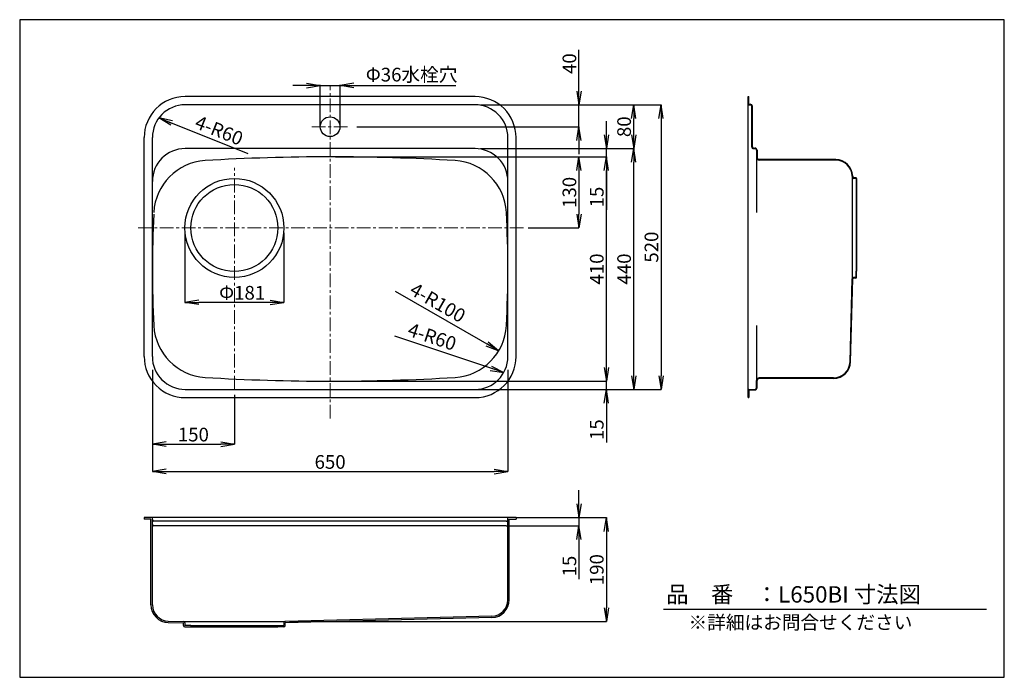
# Model space of a CAD drawing. Units: millimetres. Extents: x 85 to 1885, y 68 to 1269.
import ezdxf

# ---------------------------------------------------------------- set-up
doc = ezdxf.new("R2010")
doc.units = ezdxf.units.MM
doc.linetypes.add('CENTER', pattern=[2, 1.25, -0.25, 0.25, -0.25])
for name, color, linetype in [('C2', 1, 'CENTER'), ('C4', 3, 'Continuous'), ('C寸法', 4, 'Continuous'), ('画層1', 7, 'Continuous')]:
    doc.layers.add(name, color=color, linetype=linetype)
doc.styles.add('KANJI', font='romans', dxfattribs={"bigfont": 'bigfont'})
doc.styles.get("Standard").update_dxf_attribs({"font": 'arial.ttf', "height": 0.138})
doc.dimstyles.new('JIS-1', dxfattribs={"dimtxt": 2.5, "dimasz": 2.5, "dimexe": 1.25, "dimexo": 0.625, "dimtad": 1, "dimtxsty": 'Standard', "dimblk": 'OPEN', "dimcen": 2.5, "dimadec": 0, "dimazin": 0, "dimtfac": 1, "dimtmove": 0, "dimatfit": 3, "dimldrblk": 'OPEN', "dimfxl": 1, "dimarcsym": 0})
doc.dimstyles.new('実寸', dxfattribs={"dimtxt": 25, "dimasz": 25, "dimexe": 0, "dimexo": 10, "dimgap": 5, "dimtad": 1, "dimdec": 1, "dimlfac": 5, "dimdsep": 46, "dimtxsty": 'Standard', "dimblk": 'OPEN', "dimcen": 0, "dimadec": 0, "dimazin": 0, "dimtp": 5, "dimtfac": 1, "dimtdec": 1, "dimtofl": 0, "dimtmove": 0, "dimatfit": 3, "dimldrblk": 'OPEN', "dimfxl": 1, "dimtolj": 1, "dimarcsym": 0})

# ---------------------------------------------------------------- blocks, each defined once
blk = doc.blocks.new('_OPEN')
at = {"color": 0, "linetype": 'ByBlock', "lineweight": -2}
for p, q in [((-1, 0.166667), (0, 0)), ((-1, -0.166667), (0, 0)), ((0, 0), (-1, 0))]:
    blk.add_line(p, q, dxfattribs=at)
blk = doc.blocks.new('*D18')
at = {"layer": 'C寸法', "color": 0, "lineweight": -2}
for p, q in [((1017.9, 1018.5), (1107.9, 1018.5)), ((1107.9, 993.5), (1107.9, 913.5)), ((1015, 888.5), (1107.9, 888.5))]:
    blk.add_line(p, q, dxfattribs=at)
at = {"layer": 'Defpoints', "color": 0}
for p in [(1007.9, 1018.5), (1005, 888.5), (1107.9, 888.5)]:
    blk.add_point(p, dxfattribs=at)
at = {"layer": 'C寸法', "color": 0, "lineweight": -2, "xscale": 25, "yscale": 25, "zscale": 25}
for p, rotation in [((1107.9, 1018.5), 90), ((1107.9, 888.5), 270)]:
    blk.add_blockref('_OPEN', p, dxfattribs=dict(at, rotation=rotation))
at = {"layer": 'C寸法', "color": 0, "lineweight": 13, "insert": (1090.4, 953.5), "char_height": 25, "attachment_point": 5, "rotation": 90, "style": 'KANJI'}
blk.add_mtext('\\A1;130', dxfattribs=at)
blk = doc.blocks.new('*D19')
at = {"layer": 'C寸法', "color": 0, "lineweight": -2}
for p, q in [((1017.9, 1113.5), (1207.9, 1113.5)), ((1207.9, 1058.5), (1207.9, 1088.5)), ((1017.9, 1033.5), (1207.9, 1033.5))]:
    blk.add_line(p, q, dxfattribs=at)
at = {"layer": 'Defpoints', "color": 0}
for p in [(1007.9, 1113.5), (1207.9, 1113.5), (1007.9, 1033.5)]:
    blk.add_point(p, dxfattribs=at)
at = {"layer": 'C寸法', "color": 0, "lineweight": -2, "xscale": 25, "yscale": 25, "zscale": 25}
for p, rotation in [((1207.9, 1113.5), 90), ((1207.9, 1033.5), 270)]:
    blk.add_blockref('_OPEN', p, dxfattribs=dict(at, rotation=rotation))
at = {"layer": 'C寸法', "color": 0, "lineweight": 13, "insert": (1190.4, 1073.5), "char_height": 25, "attachment_point": 5, "rotation": 90, "style": 'KANJI'}
blk.add_mtext('\\A1;80', dxfattribs=at)
blk = doc.blocks.new('*D20')
at = {"layer": 'C寸法', "color": 0, "lineweight": -2}
for p, q in [((327.9, 629.4), (327.9, 443.5)), ((977.9, 629.1), (977.9, 443.5)), ((352.9, 443.5), (952.9, 443.5))]:
    blk.add_line(p, q, dxfattribs=at)
at = {"layer": 'Defpoints', "color": 0}
for p in [(327.9, 639.4), (977.9, 639.1), (977.9, 443.5)]:
    blk.add_point(p, dxfattribs=at)
at = {"layer": 'C寸法', "color": 0, "lineweight": -2, "xscale": 25, "yscale": 25, "zscale": 25, "rotation": 180}
blk.add_blockref('_OPEN', (327.9, 443.5), dxfattribs=at)
at = {"layer": 'C寸法', "color": 0, "lineweight": -2, "xscale": 25, "yscale": 25, "zscale": 25}
blk.add_blockref('_OPEN', (977.9, 443.5), dxfattribs=at)
at = {"layer": 'C寸法', "color": 0, "lineweight": 13, "insert": (652.9, 461), "char_height": 25, "attachment_point": 5, "style": 'KANJI'}
blk.add_mtext('\\A1;650', dxfattribs=at)
blk = doc.blocks.new('*D21')
at = {"layer": 'C寸法', "color": 0, "lineweight": -2}
for p, q in [((327.9, 583.5), (327.9, 493.5)), ((477.9, 583.5), (477.9, 493.5)), ((352.9, 493.5), (452.9, 493.5))]:
    blk.add_line(p, q, dxfattribs=at)
at = {"layer": 'Defpoints', "color": 0}
for p in [(327.9, 593.5), (477.9, 593.5), (477.9, 493.5)]:
    blk.add_point(p, dxfattribs=at)
at = {"layer": 'C寸法', "color": 0, "lineweight": -2, "xscale": 25, "yscale": 25, "zscale": 25, "rotation": 180}
blk.add_blockref('_OPEN', (327.9, 493.5), dxfattribs=at)
at = {"layer": 'C寸法', "color": 0, "lineweight": -2, "xscale": 25, "yscale": 25, "zscale": 25}
blk.add_blockref('_OPEN', (477.9, 493.5), dxfattribs=at)
at = {"layer": 'C寸法', "color": 0, "lineweight": 13, "insert": (402.9, 511), "char_height": 25, "attachment_point": 5, "style": 'KANJI'}
blk.add_mtext('\\A1;150', dxfattribs=at)
blk = doc.blocks.new('*D22')
at = {"layer": 'C寸法', "color": 0, "lineweight": -2}
for p, q in [((932.5, 1113.5), (1257.9, 1113.5)), ((1257.9, 1088.5), (1257.9, 618.5)), ((1017.9, 593.5), (1257.9, 593.5))]:
    blk.add_line(p, q, dxfattribs=at)
at = {"layer": 'Defpoints', "color": 0}
for p in [(922.5, 1113.5), (1007.9, 593.5), (1257.9, 593.5)]:
    blk.add_point(p, dxfattribs=at)
at = {"layer": 'C寸法', "color": 0, "lineweight": -2, "xscale": 25, "yscale": 25, "zscale": 25}
for p, rotation in [((1257.9, 1113.5), 90), ((1257.9, 593.5), 270)]:
    blk.add_blockref('_OPEN', p, dxfattribs=dict(at, rotation=rotation))
at = {"layer": 'C寸法', "color": 0, "lineweight": 13, "insert": (1240.4, 853.5), "char_height": 25, "attachment_point": 5, "rotation": 90, "style": 'KANJI'}
blk.add_mtext('\\A1;520', dxfattribs=at)
blk = doc.blocks.new('*D23')
at = {"layer": 'C寸法', "color": 0, "lineweight": -2}
for p, q in [((1017.9, 359.2), (1157.9, 359.2)), ((1157.9, 334.2), (1157.9, 194.2)), ((578.4, 169.2), (1157.9, 169.2))]:
    blk.add_line(p, q, dxfattribs=at)
at = {"layer": 'Defpoints', "color": 0}
for p in [(1007.9, 359.2), (568.4, 169.2), (1157.9, 169.2)]:
    blk.add_point(p, dxfattribs=at)
at = {"layer": 'C寸法', "color": 0, "lineweight": -2, "xscale": 25, "yscale": 25, "zscale": 25}
for p, rotation in [((1157.9, 359.2), 90), ((1157.9, 169.2), 270)]:
    blk.add_blockref('_OPEN', p, dxfattribs=dict(at, rotation=rotation))
at = {"layer": 'C寸法', "color": 0, "lineweight": 13, "insert": (1140.4, 264.2), "char_height": 25, "attachment_point": 5, "rotation": 90, "style": 'KANJI'}
blk.add_mtext('\\A1;190', dxfattribs=at)
blk = doc.blocks.new('*D24')
at = {"layer": 'C寸法', "color": 0, "lineweight": -2}
for p, q in [((1017.9, 1033.5), (1207.9, 1033.5)), ((1207.9, 618.5), (1207.9, 1008.5)), ((1017.9, 593.5), (1207.9, 593.5))]:
    blk.add_line(p, q, dxfattribs=at)
at = {"layer": 'Defpoints', "color": 0}
for p in [(1007.9, 1033.5), (1207.9, 1033.5), (1007.9, 593.5)]:
    blk.add_point(p, dxfattribs=at)
at = {"layer": 'C寸法', "color": 0, "lineweight": -2, "xscale": 25, "yscale": 25, "zscale": 25}
for p, rotation in [((1207.9, 1033.5), 90), ((1207.9, 593.5), 270)]:
    blk.add_blockref('_OPEN', p, dxfattribs=dict(at, rotation=rotation))
at = {"layer": 'C寸法', "color": 0, "lineweight": 13, "insert": (1190.4, 813.5), "char_height": 25, "attachment_point": 5, "rotation": 90, "style": 'KANJI'}
blk.add_mtext('\\A1;440', dxfattribs=at)
blk = doc.blocks.new('*D25')
at = {"layer": 'C寸法', "color": 0, "lineweight": -2}
for p, q in [((1157.9, 633.5), (1157.9, 658.5)), ((1017.9, 608.5), (1157.9, 608.5)), ((1157.9, 593.5), (1157.9, 608.5)), ((662.9, 593.5), (1157.9, 593.5)), ((1157.9, 593.5), (1157.9, 496.4)), ((1157.9, 568.5), (1157.9, 543.5))]:
    blk.add_line(p, q, dxfattribs=at)
at = {"layer": 'Defpoints', "color": 0}
for p in [(1007.9, 608.5), (1157.9, 608.5), (652.9, 593.5)]:
    blk.add_point(p, dxfattribs=at)
at = {"layer": 'C寸法', "color": 0, "lineweight": -2, "xscale": 25, "yscale": 25, "zscale": 25}
for p, rotation in [((1157.9, 608.5), 270), ((1157.9, 593.5), 90)]:
    blk.add_blockref('_OPEN', p, dxfattribs=dict(at, rotation=rotation))
at = {"layer": 'C寸法', "color": 0, "lineweight": 13, "insert": (1140.4, 520), "char_height": 25, "attachment_point": 5, "rotation": 90, "style": 'KANJI'}
blk.add_mtext('\\A1;15', dxfattribs=at)
blk = doc.blocks.new('*D26')
at = {"layer": 'C寸法', "color": 0, "lineweight": -2}
for p, q in [((1017.9, 1018.5), (1157.9, 1018.5)), ((1157.9, 633.5), (1157.9, 993.5)), ((662.9, 608.5), (1157.9, 608.5))]:
    blk.add_line(p, q, dxfattribs=at)
at = {"layer": 'Defpoints', "color": 0}
for p in [(1007.9, 1018.5), (1157.9, 1018.5), (652.9, 608.5)]:
    blk.add_point(p, dxfattribs=at)
at = {"layer": 'C寸法', "color": 0, "lineweight": -2, "xscale": 25, "yscale": 25, "zscale": 25}
for p, rotation in [((1157.9, 1018.5), 90), ((1157.9, 608.5), 270)]:
    blk.add_blockref('_OPEN', p, dxfattribs=dict(at, rotation=rotation))
at = {"layer": 'C寸法', "color": 0, "lineweight": 13, "insert": (1140.4, 813.5), "char_height": 25, "attachment_point": 5, "rotation": 90, "style": 'KANJI'}
blk.add_mtext('\\A1;410', dxfattribs=at)
blk = doc.blocks.new('*D27')
at = {"layer": 'C寸法', "color": 0, "lineweight": -2}
for p, q in [((1157.9, 1058.5), (1157.9, 1083.5)), ((927.9, 1033.5), (1157.9, 1033.5)), ((1157.9, 1018.5), (1157.9, 1033.5)), ((662.9, 1018.5), (1157.9, 1018.5)), ((1157.9, 1018.5), (1157.9, 921.4)), ((1157.9, 993.5), (1157.9, 968.5))]:
    blk.add_line(p, q, dxfattribs=at)
at = {"layer": 'Defpoints', "color": 0}
for p in [(917.9, 1033.5), (1157.9, 1033.5), (652.9, 1018.5)]:
    blk.add_point(p, dxfattribs=at)
at = {"layer": 'C寸法', "color": 0, "lineweight": -2, "xscale": 25, "yscale": 25, "zscale": 25}
for p, rotation in [((1157.9, 1033.5), 270), ((1157.9, 1018.5), 90)]:
    blk.add_blockref('_OPEN', p, dxfattribs=dict(at, rotation=rotation))
at = {"layer": 'C寸法', "color": 0, "lineweight": 13, "insert": (1140.4, 945), "char_height": 25, "attachment_point": 5, "rotation": 90, "style": 'KANJI'}
blk.add_mtext('\\A1;15', dxfattribs=at)
blk = doc.blocks.new('*D28')
at = {"layer": 'Defpoints', "color": 0}
for p in [(917.9, 1113.5), (1107.9, 1113.5), (692, 1073.5)]:
    blk.add_point(p, dxfattribs=at)
at = {"layer": '画層1', "color": 0, "lineweight": -2}
for p, q in [((1107.9, 1138.5), (1107.9, 1214)), ((927.9, 1113.5), (1107.9, 1113.5)), ((1107.9, 1073.5), (1107.9, 1113.5)), ((702, 1073.5), (1107.9, 1073.5)), ((1107.9, 1048.5), (1107.9, 1023.5))]:
    blk.add_line(p, q, dxfattribs=at)
at = {"layer": '画層1', "color": 0, "lineweight": -2, "xscale": 25, "yscale": 25, "zscale": 25}
for p, rotation in [((1107.9, 1113.5), 270), ((1107.9, 1073.5), 90)]:
    blk.add_blockref('_OPEN', p, dxfattribs=dict(at, rotation=rotation))
at = {"layer": '画層1', "color": 0, "lineweight": 13, "insert": (1090.4, 1188.8), "char_height": 25, "attachment_point": 5, "rotation": 90, "style": 'KANJI'}
blk.add_mtext('\\A1;40', dxfattribs=at)
blk = doc.blocks.new('*D29')
at = {"layer": 'C寸法', "color": 0, "lineweight": -2}
for p, q in [((1107.9, 384.2), (1107.9, 409.2)), ((974.9, 344.2), (1107.9, 344.2)), ((992.2, 359.2), (1107.9, 359.2)), ((1107.9, 359.2), (1107.9, 344.2)), ((1107.9, 319.2), (1107.9, 247.1))]:
    blk.add_line(p, q, dxfattribs=at)
at = {"layer": 'Defpoints', "color": 0}
for p in [(964.9, 344.2), (982.2, 359.2), (1107.9, 344.2)]:
    blk.add_point(p, dxfattribs=at)
at = {"layer": 'C寸法', "color": 0, "lineweight": -2, "xscale": 25, "yscale": 25, "zscale": 25}
for p, rotation in [((1107.9, 359.2), 270), ((1107.9, 344.2), 90)]:
    blk.add_blockref('_OPEN', p, dxfattribs=dict(at, rotation=rotation))
at = {"layer": 'C寸法', "color": 0, "lineweight": 13, "insert": (1090.4, 270.7), "char_height": 25, "attachment_point": 5, "rotation": 90, "style": 'KANJI'}
blk.add_mtext('\\A1;15', dxfattribs=at)
blk = doc.blocks.new('*D30')
at = {"layer": 'C寸法', "color": 0, "lineweight": -2, "ltscale": 20}
for p, q in [((387.6, 879.6), (387.6, 752.6)), ((568.4, 879.9), (568.4, 752.6)), ((543.4, 752.6), (412.6, 752.6))]:
    blk.add_line(p, q, dxfattribs=at)
at = {"layer": 'Defpoints', "color": 0}
for p in [(387.6, 889.6), (568.4, 889.9), (387.6, 752.6)]:
    blk.add_point(p, dxfattribs=at)
at = {"layer": 'C寸法', "color": 0, "lineweight": -2, "xscale": 25, "yscale": 25, "zscale": 25, "rotation": 180}
blk.add_blockref('_OPEN', (387.6, 752.6), dxfattribs=at)
at = {"layer": 'C寸法', "color": 0, "lineweight": -2, "xscale": 25, "yscale": 25, "zscale": 25}
blk.add_blockref('_OPEN', (568.4, 752.6), dxfattribs=at)
at = {"layer": 'C寸法', "color": 0, "lineweight": 13, "insert": (492.1, 770.1), "char_height": 25, "attachment_point": 5, "style": 'KANJI'}
blk.add_mtext('\\A1;Φ181', dxfattribs=at)
blk = doc.blocks.new('*D32')
at = {"color": 0, "linetype": 'Continuous', "lineweight": -2}
for p, q in [((609.9, 1149), (584.9, 1149)), ((634.9, 1073.7), (634.9, 1150.3)), ((634.9, 1149), (671, 1149)), ((671, 1074), (671, 1150.3)), ((696, 1149), (882.9, 1149))]:
    blk.add_line(p, q, dxfattribs=at)
at = {"layer": 'Defpoints', "color": 0}
for p in [(671, 1149), (634.9, 1073.1), (671, 1073.4)]:
    blk.add_point(p, dxfattribs=at)
at = {"color": 0, "lineweight": -2, "xscale": 25, "yscale": 25, "zscale": 25}
blk.add_blockref('_OPEN', (634.9, 1149), dxfattribs=at)
at = {"color": 0, "lineweight": -2, "xscale": 25, "yscale": 25, "zscale": 25, "rotation": 180}
blk.add_blockref('_OPEN', (671, 1149), dxfattribs=at)
at = {"color": 0, "lineweight": 13, "insert": (801.9, 1165.5), "char_height": 25, "attachment_point": 5, "style": 'KANJI'}
blk.add_mtext('Φ36水栓穴', dxfattribs=at)
blk = doc.blocks.new('*D35')
at = {"layer": 'Defpoints', "color": 0}
for p in [(907.7, 695.1), (961.4, 664.3)]:
    blk.add_point(p, dxfattribs=at)
at = {"layer": '画層1', "color": 0, "lineweight": -2}
blk.add_line((961.4, 664.3), (772.7, 772.5), dxfattribs=at)
at = {"layer": '画層1', "color": 0, "lineweight": -2, "xscale": 25, "yscale": 25, "zscale": 25, "rotation": 330.1702232866042}
blk.add_blockref('_OPEN', (961.4, 664.3), dxfattribs=at)
at = {"layer": '画層1', "color": 0, "lineweight": 13, "insert": (848.2, 749.4), "char_height": 25, "attachment_point": 5, "rotation": 330.1702, "style": 'KANJI'}
blk.add_mtext('4-R100', dxfattribs=at)
blk = doc.blocks.new('*D36')
at = {"layer": 'Defpoints', "color": 0}
for p in [(896.7, 648.9), (970.3, 624.3)]:
    blk.add_point(p, dxfattribs=at)
at = {"layer": '画層1', "color": 0, "lineweight": -2}
blk.add_line((970.3, 624.3), (771.1, 690.8), dxfattribs=at)
at = {"layer": '画層1', "color": 0, "lineweight": -2, "xscale": 25, "yscale": 25, "zscale": 25, "rotation": 341.5155805104156}
blk.add_blockref('_OPEN', (970.3, 624.3), dxfattribs=at)
at = {"layer": '画層1', "color": 0, "lineweight": 13, "insert": (838.4, 686.8), "char_height": 25, "attachment_point": 5, "rotation": 341.5156, "style": 'KANJI'}
blk.add_mtext('4-R60', dxfattribs=at)
blk = doc.blocks.new('*D37')
at = {"layer": 'Defpoints', "color": 0}
for p in [(339.9, 1089.5), (404.6, 1063.6)]:
    blk.add_point(p, dxfattribs=at)
at = {"layer": '画層1', "color": 0, "lineweight": -2}
blk.add_line((339.9, 1089.5), (502.3, 1024.7), dxfattribs=at)
at = {"layer": '画層1', "color": 0, "lineweight": -2, "xscale": 25, "yscale": 25, "zscale": 25, "rotation": 158.2497671804528}
blk.add_blockref('_OPEN', (339.9, 1089.5), dxfattribs=at)
at = {"layer": '画層1', "color": 0, "lineweight": 13, "insert": (448.8, 1063.8), "char_height": 25, "attachment_point": 5, "rotation": 338.2498, "style": 'KANJI'}
blk.add_mtext('4-R60', dxfattribs=at)

msp = doc.modelspace()

# ---------------------------------------------------------------- linework, layer by layer
for p, q in [((652.865, 1073.539), (652.955, 1073.539)), ((652.91, 1073.494), (652.91, 1073.584)), ((1262.686, 192.204), (1853.051, 192.204))]:
    msp.add_line(p, q)
msp.add_lwpolyline([(85.4, 1269.06), (85.4, 67.512), (1885.456, 67.512), (1885.456, 1269.06)], close=True)
at = {"layer": 'C2', "color": 0, "linetype": 'CENTER', "lineweight": 13, "ltscale": 20}
for p, q in [((652.911, 540.107), (652.911, 1149.185)), ((477.911, 593.539), (477.911, 998.539)), ((1006.691, 888.539), (299.671, 888.539))]:
    msp.add_line(p, q, dxfattribs=at)
at = {"layer": 'C4', "color": 0}
for p, q in [((917.909, 1128.539), (387.911, 1128.539)), ((1417.409, 1128.535), (1418.409, 1128.535)), ((1417.409, 578.544), (1417.409, 1128.535)), ((1418.409, 1114.536), (1418.409, 1128.535)), ((917.909, 1113.539), (387.911, 1113.539)), ((1418.409, 1114.536), (1420.809, 1114.536)), ((1418.409, 1113.536), (1420.809, 1113.536)), ((1423.809, 1036.537), (1423.809, 1110.536)), ((1424.809, 1036.537), (1424.809, 1110.536)), ((312.911, 653.539), (312.911, 1053.539)), ((327.911, 653.539), (327.911, 1053.539)), ((977.909, 653.539), (977.909, 1053.539)), ((992.909, 653.539), (992.909, 1053.539)), ((917.909, 1033.539), (387.911, 1033.539)), ((1426.809, 1034.537), (1429.409, 1034.537)), ((1426.809, 1033.537), (1429.409, 1033.537)), ((1432.409, 1030.537), (1432.409, 1017.337)), ((1433.409, 1030.537), (1433.409, 1017.337)), ((1432.409, 1017.337), (1432.409, 916.923)), ((1577.308, 1013.337), (1437.408, 1013.337)), ((1577.307, 1012.337), (1437.408, 1012.337)), ((1607.297, 983.102), (1607.351, 980.997)), ((1607.409, 980.566), (1607.409, 796.128)), ((1608.297, 983.127), (1608.339, 981.497)), ((1614.209, 979.038), (1609.36, 979.038)), ((1614.209, 980.038), (1609.839, 980.038)), ((1614.409, 978.838), (1614.409, 967.538)), ((1615.409, 978.838), (1615.409, 967.538)), ((1614.409, 967.538), (1615.409, 967.538)), ((1614.409, 967.538), (1614.409, 809.54)), ((1615.409, 967.538), (1615.409, 809.54)), ((1603.371, 643.96), (1607.339, 795.607)), ((1604.371, 643.934), (1608.339, 795.575)), ((1614.209, 798.041), (1609.839, 798.041)), ((1614.209, 797.041), (1609.839, 797.041)), ((1614.409, 809.54), (1615.409, 809.54)), ((1614.409, 798.241), (1614.409, 809.54)), ((1615.409, 798.241), (1615.409, 809.54)), ((1432.409, 710.156), (1432.409, 609.746)), ((1573.382, 614.746), (1437.408, 614.746)), ((1573.382, 613.746), (1437.408, 613.746)), ((1432.409, 596.546), (1432.409, 609.746)), ((1433.409, 596.546), (1433.409, 609.746)), ((387.911, 593.539), (917.909, 593.539)), ((387.911, 578.539), (917.909, 578.539)), ((1417.409, 578.544), (1418.409, 578.544)), ((1418.409, 593.543), (1429.409, 593.546)), ((1418.409, 592.543), (1429.41, 592.546)), ((1418.409, 592.543), (1418.409, 578.544)), ((992.911, 359.239), (312.913, 359.239)), ((312.913, 359.239), (312.913, 356.739)), ((325.413, 356.739), (312.913, 356.739)), ((325.413, 200.022), (325.413, 356.739)), ((327.913, 200.022), (327.913, 358.239)), ((974.909, 352.839), (330.913, 352.839)), ((974.909, 344.239), (330.913, 344.239)), ((977.911, 209.187), (977.909, 358.239)), ((980.409, 356.739), (992.911, 356.739)), ((980.411, 209.187), (980.409, 356.739)), ((992.911, 359.239), (992.911, 356.739)), ((357.062, 167.533), (384.911, 166.804)), ((357.128, 170.032), (384.971, 169.303)), ((384.911, 162.239), (384.911, 166.804)), ((385.477, 169.239), (570.346, 169.239)), ((387.411, 166.804), (387.411, 162.239)), ((398.411, 162.239), (387.411, 162.239)), ((398.411, 162.239), (398.411, 159.739)), ((398.411, 162.239), (557.411, 162.239)), ((557.411, 162.239), (557.411, 159.739)), ((557.411, 162.239), (568.411, 162.239)), ((568.411, 166.804), (568.411, 162.239)), ((948.696, 179.197), (570.845, 169.303)), ((948.762, 176.698), (570.909, 166.804)), ((570.909, 162.239), (570.909, 166.804)), ((387.411, 159.739), (398.411, 159.739)), ((398.411, 159.739), (557.411, 159.739)), ((568.411, 159.739), (557.411, 159.739))]:
    msp.add_line(p, q, dxfattribs=at)
for radius in [90.5, 79.5]:
    msp.add_circle((477.911, 888.533), radius, dxfattribs=at)
for centre, radius, start, end in [((387.911, 1053.539), 75, 90.00021, 179.999848), ((917.909, 1053.539), 75, 0, 90.00021), ((387.911, 1053.539), 60, 90.00021, 179.999848), ((917.909, 1053.539), 60, 0, 90.00021), ((1418.409, 1114.536), 1, 179.999848, 270.000058), ((1420.809, 1110.536), 4, 0, 90.00021), ((1420.809, 1110.536), 3, 0, 90.00021), ((387.911, 973.539), 60, 90.00021, 179.999848), ((917.909, 973.539), 60, 0, 90.00021), ((1426.809, 1036.537), 3, 179.999848, 270.000058), ((1426.809, 1036.537), 2, 179.999848, 270.000058), ((1429.409, 1030.537), 4, 0, 90.00021), ((1429.409, 1030.537), 3, 0, 90.00021), ((430.449, 911.754), 100, 93.494255, 177.03696), ((652.911, -2731.461), 3750, 86.505777, 93.494255), ((875.371, 911.754), 100, 2.963044, 86.505777), ((1437.408, 1017.337), 5, 179.999848, 270.000058), ((1437.408, 1017.337), 4, 179.999848, 270.000058), ((1577.307, 982.338), 30, 1.459264, 90), ((1577.308, 982.338), 31, 1.458892, 90), ((1609.36, 981.048), 2.01, 181.459264, 270), ((1609.839, 981.538), 1.5, 181.500424, 270.000058), ((1614.209, 978.838), 1.2, 0, 90.00021), ((1614.209, 978.838), 0.2, 0, 90.00021), ((2327.909, 813.539), 2000, 177.129329, 182.96304), ((-1022.089, 813.539), 2000, 357.036956, 2.963044), ((1609.839, 795.541), 2.5, 90.00021, 178.499844), ((1609.839, 795.541), 1.5, 90.00021, 178.499844), ((1614.209, 798.241), 1.2, 270.000058, 0), ((1614.209, 798.241), 0.2, 270.000058, 0), ((430.449, 715.325), 100, 182.96304, 266.505745), ((875.371, 715.325), 100, 273.494223, 357.036956), ((387.911, 653.539), 75, 179.999848, 270.000058), ((387.911, 653.539), 60, 179.999848, 270.000058), ((917.909, 653.539), 60, 270.000058, 0), ((917.909, 653.539), 75, 270.000058, 0), ((1573.382, 644.745), 30, 270, 358.501251), ((1573.382, 644.745), 31, 270, 358.501194), ((652.911, 4358.539), 3750, 266.505745, 273.494223), ((1437.408, 609.746), 5, 90.00021, 179.999848), ((1437.408, 609.746), 4, 90.00021, 179.999848), ((1429.409, 596.546), 4, 270.000058, 0), ((1429.409, 596.546), 3, 270.000058, 0), ((1418.409, 592.543), 1, 90.013961, 179.999848), ((326.913, 358.239), 1, 0.000152, 89.99979), ((330.913, 355.839), 3, 180, 269.999942), ((330.913, 347.239), 3, 180, 269.999942), ((974.909, 355.839), 3, 269.999942, 0.001298), ((974.909, 347.239), 3, 269.999942, 0.001298), ((978.909, 358.239), 1, 89.99979, 180), ((357.913, 200.022), 32.5, 180, 268.500571), ((357.913, 200.022), 30, 180, 268.500571), ((947.911, 209.187), 30, 271.5, 0.00079), ((947.911, 209.187), 32.5, 271.5, 0.000798), ((387.411, 162.239), 2.5, 180, 269.999942), ((384.911, 166.804), 2.5, 0.000152, 88.499786), ((570.911, 166.804), 2.5, 91.5, 180), ((568.411, 162.239), 2.5, 269.999942, 359.999579)]:
    msp.add_arc(centre, radius, start, end, dxfattribs=at)
at = {"layer": '画層1', "color": 7, "linetype": 'CENTER', "lineweight": 13, "ltscale": 20}
msp.add_line((619.619, 1073.539), (686.192, 1073.539), dxfattribs=at)
at = {"layer": '画層1', "color": 7}
msp.add_circle((652.91, 1073.539), 18, dxfattribs=at)

# ---------------------------------------------------------------- texts
at = {"layer": 'C寸法', "color": 7, "style": 'KANJI'}
for s, height, p in [('品\u3000番\u3000：L650BI 寸法図', 30, (1267.237, 203.998)), ('※詳細はお問合せください', 25, (1308.15, 155.32))]:
    msp.add_text(s, height=height, dxfattribs=at).set_placement(p)

# ---------------------------------------------------------------- dimensions: what is measured, and where the dimension line sits
at = {"linetype": 'Continuous', "lineweight": 13}
dim = msp.add_linear_dim(base=(671.006, 1149.037), p1=(634.942, 1073.097), p2=(671.006, 1073.379), text='Φ<>水栓穴', dimstyle='JIS-1', override={"dimtxt": 25, "dimasz": 25, "dimgap": 4, "dimdec": 0, "dimtxsty": 'KANJI'}, dxfattribs=at)
dim.commit()
dim.dimension.update_dxf_attribs({"geometry": '*D32', "text_midpoint": (801.941, 1165.537)})
at = {"layer": 'C寸法', "color": 0, "lineweight": 13}
for base, p1, p2, override, picture, middle in [((1257.909, 593.539), (922.485, 1113.539), (1007.909, 593.539), {"dimlfac": 1, "dimtxsty": 'KANJI'}, '*D22', (1240.409, 853.539)), ((1207.909, 1113.539), (1007.909, 1033.539), (1007.909, 1113.539), {"dimlfac": 1, "dimtxsty": 'KANJI'}, '*D19', (1190.409, 1073.539)), ((1207.909, 1033.539), (1007.909, 593.539), (1007.909, 1033.539), {"dimlfac": 1, "dimtxsty": 'KANJI'}, '*D24', (1190.409, 813.539)), ((1157.909, 1018.539), (652.91, 608.539), (1007.909, 1018.539), {"dimlfac": 1, "dimtxsty": 'KANJI'}, '*D26', (1140.409, 813.539)), ((1107.909, 888.539), (1007.909, 1018.539), (1005.012, 888.539), {"dimlfac": 1, "dimtxsty": 'KANJI'}, '*D18', (1090.409, 953.539)), ((1107.909, 344.239), (982.203, 359.239), (964.866, 344.239), {"dimlfac": 1, "dimtxsty": 'KANJI', "dimtofl": 1}, '*D29', (1090.409, 270.694)), ((1157.909, 169.239), (1007.909, 359.239), (568.411, 169.239), {"dimlfac": 1, "dimtxsty": 'KANJI'}, '*D23', (1140.409, 264.239))]:
    dim = msp.add_linear_dim(base=base, p1=p1, p2=p2, angle=90, dimstyle='実寸', override=override, dxfattribs=at)
    dim.commit()
    dim.dimension.update_dxf_attribs({"geometry": picture, "text_midpoint": middle})
for base, p1, p2, picture, middle in [((1157.909, 1033.539), (652.911, 1018.539), (917.909, 1033.539), '*D27', (1157.909, 944.994)), ((1157.909, 608.539), (652.911, 593.539), (1007.909, 608.539), '*D25', (1157.909, 519.994))]:
    dim = msp.add_linear_dim(base=base, p1=p1, p2=p2, angle=90, dimstyle='実寸', override={"dimlfac": 1, "dimtxsty": 'KANJI', "dimtofl": 1}, dxfattribs=at)
    dim.commit()
    dim.dimension.update_dxf_attribs({"geometry": picture, "text_midpoint": middle, "dimtype": 160})
at = {"layer": 'C寸法', "color": 0, "lineweight": 13, "ltscale": 20}
dim = msp.add_linear_dim(base=(387.589, 752.612), p1=(568.4, 889.851), p2=(387.589, 889.606), angle=180, text='Φ<>', dimstyle='実寸', override={"dimdec": 0, "dimlfac": 1, "dimtxsty": 'KANJI'}, dxfattribs=at)
dim.commit()
dim.dimension.update_dxf_attribs({"geometry": '*D30', "text_midpoint": (492.076, 752.612), "dimtype": 160})
at = {"layer": 'C寸法', "color": 0, "lineweight": 13}
for base, p1, p2, picture, middle in [((977.909, 443.539), (327.909, 639.379), (977.909, 639.145), '*D20', (652.909, 461.039)), ((477.911, 493.539), (327.909, 593.539), (477.911, 593.539), '*D21', (402.91, 511.039))]:
    dim = msp.add_linear_dim(base=base, p1=p1, p2=p2, dimstyle='実寸', override={"dimlfac": 1, "dimtxsty": 'KANJI'}, dxfattribs=at)
    dim.commit()
    dim.dimension.update_dxf_attribs({"geometry": picture, "text_midpoint": middle})
at = {"layer": '画層1', "color": 7, "lineweight": 13}
dim = msp.add_linear_dim(base=(1107.909, 1113.539), p1=(691.974, 1073.539), p2=(917.909, 1113.539), angle=90, dimstyle='実寸', override={"dimlfac": 1, "dimtxsty": 'KANJI', "dimtofl": 1}, dxfattribs=at)
dim.commit()
dim.dimension.update_dxf_attribs({"geometry": '*D28', "text_midpoint": (1090.409, 1188.777)})
at = {"layer": '画層1', "lineweight": 13}
for center, mpoint, text, override, picture, middle in [((404.626, 1063.625), (339.856, 1089.466), '4-R60', {"dimtxt": 25, "dimasz": 25, "dimgap": 4, "dimtxsty": 'KANJI', "dimblk2": 'OPEN', "dimsah": 1}, '*D37', (442.716, 1048.428)), ((907.684, 695.127), (961.392, 664.331), '4-R100', {"dimtxt": 25, "dimasz": 25, "dimgap": 5, "dimtxsty": 'KANJI', "dimblk2": 'OPEN', "dimsah": 1}, '*D35', (839.527, 734.208)), ((896.714, 648.859), (970.283, 624.266), '4-R60', {"dimtxt": 25, "dimasz": 25, "dimgap": 5, "dimtxsty": 'KANJI', "dimblk2": 'OPEN', "dimsah": 1, "dimtofl": 0}, '*D36', (832.876, 670.2))]:
    dim = msp.add_radius_dim(center=center, mpoint=mpoint, text=text, dimstyle='JIS-1', override=override, dxfattribs=at)
    dim.commit()
    dim.dimension.update_dxf_attribs({"geometry": picture, "text_midpoint": middle, "dimtype": 164})

doc.saveas('drawing.dxf')
